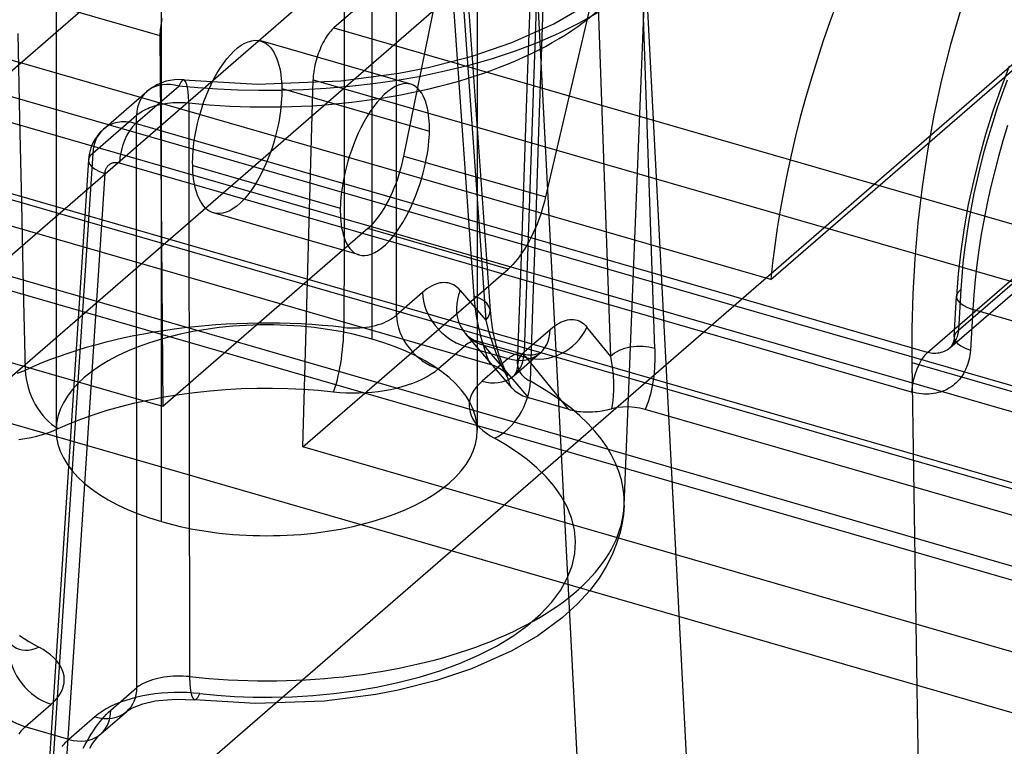
# Model space of a CAD drawing. Units: millimetres. Extents: x -138 to 21, y -46 to 101.
# Drawn here: x -54 to -38, y 2 to 13 of the extents above; entities that cross this region are included whole.
import ezdxf

# ---------------------------------------------------------------- set-up
doc = ezdxf.new("R2010")
doc.units = ezdxf.units.MM
doc.layers.add('MAIN-1', color=7, linetype='Continuous')
doc.layers.add('MAIN-2', color=7, linetype='Continuous')

msp = doc.modelspace()

# ---------------------------------------------------------------- linework, layer by layer
at = {"layer": 'MAIN-1'}
for p, q in [((-43.907, 16.16), (-57.972, 3.979)), ((-43.907, 16.16), (-42.388, -13.245)), ((-42.405, 8.761), (-28.405, 4.72))]:
    msp.add_line(p, q, dxfattribs=at)
at = {"layer": 'MAIN-2'}
for p, q in [((-56.502, -3.448), (-17.264, 30.533)), ((-102.096, 25.992), (-42.405, 8.761)), ((-84.753, 22.614), (-51.408, 12.988)), ((-41.833, 9.165), (-85.291, 21.711)), ((-91.962, 21.547), (-18.272, 0.274)), ((-88.234, 21.584), (-14.544, 0.311)), ((-15.592, -0.596), (-88.234, 20.374)), ((-89.06, 19.407), (-16.636, -1.5)), ((-89.06, 19.187), (-16.826, -1.665)), ((-47.195, 18.923), (-46.487, 8.905)), ((-48.084, 8.234), (-48.084, 18.682)), ((-46.942, 18.701), (-46.233, 8.683)), ((-47.009, 18.546), (-46.3, 8.528)), ((-47.701, 8.61), (-47.696, 17.95)), ((-43.649, 8.085), (-43.994, 17.999)), ((-44.342, 7.963), (-44.687, 17.876)), ((-41.833, 9.165), (-31.777, 17.874)), ((-43.341, 17.732), (-48.681, 13.108)), ((-47.584, 11.101), (-46.325, 17.294)), ((-53.037, 17.252), (-53.037, 6.804)), ((-46.433, 17.252), (-46.433, 6.804)), ((-45.375, 17.28), (-45.698, 8.032)), ((-51.366, 7.178), (-84.911, 16.862)), ((-87.934, 16.784), (-18.323, -3.311)), ((-83.645, -16.347), (-45.636, 16.569)), ((-44.118, -12.837), (-45.636, 16.569)), ((-43.928, 16.602), (-45.362, 10.46)), ((-63.342, 4.122), (-49.411, 16.186)), ((-51.386, 5.374), (-51.386, 15.823)), ((-44.132, 5.624), (-43.762, 14.795)), ((-45.421, 12.81), (-45.375, 14.145)), ((-45.639, 12.468), (-45.584, 14.014)), ((-48.518, 13.704), (-48.519, 12.366)), ((-40.795, 13.498), (-40.905, 13.203)), ((-45.232, 13.174), (-44.809, 13.42)), ((-44.547, 13.345), (-44.845, 13.177)), ((-38.857, 13.379), (-39.016, 12.846)), ((-51.397, 13.148), (-51.401, 13.114)), ((-51.392, 13.183), (-51.397, 13.148)), ((-51.386, 13.218), (-51.392, 13.183)), ((-51.379, 13.255), (-51.386, 13.218)), ((-45.894, 12.877), (-45.232, 13.174)), ((-44.845, 13.177), (-45.162, 13.02)), ((-40.905, 13.203), (-41.009, 12.906)), ((-53.603, 11.685), (-53.632, 13.019)), ((-51.407, 13.049), (-51.408, 13.018)), ((-51.408, 13.018), (-51.408, 12.988)), ((-51.408, 12.988), (-51.366, 7.178)), ((-51.404, 13.081), (-51.407, 13.049)), ((-51.401, 13.114), (-51.404, 13.081)), ((-48.785, 12.989), (-48.802, 12.963)), ((-48.767, 13.014), (-48.785, 12.989)), ((-48.75, 13.036), (-48.767, 13.014)), ((-48.732, 13.057), (-48.75, 13.036)), ((-48.715, 13.076), (-48.732, 13.057)), ((-48.698, 13.093), (-48.715, 13.076)), ((-48.681, 13.108), (-48.698, 13.093)), ((-48.681, 13.108), (-15.355, 3.487)), ((-45.162, 13.02), (-45.495, 12.876)), ((-50.191, 12.795), (-50.135, 12.836)), ((-50.135, 12.836), (-50.078, 12.869)), ((-50.078, 12.869), (-50.024, 12.892)), ((-50.024, 12.892), (-49.97, 12.908)), ((-49.97, 12.908), (-49.919, 12.914)), ((-49.919, 12.914), (-49.871, 12.913)), ((-49.871, 12.913), (-49.825, 12.903)), ((-47.477, 12.225), (-49.827, 12.904)), ((-49.825, 12.903), (-49.783, 12.887)), ((-49.783, 12.887), (-49.743, 12.863)), ((-49.743, 12.863), (-49.707, 12.834)), ((-49.707, 12.834), (-49.674, 12.8)), ((-48.869, 12.843), (-48.885, 12.81)), ((-48.853, 12.875), (-48.869, 12.843)), ((-48.836, 12.906), (-48.853, 12.875)), ((-48.819, 12.936), (-48.836, 12.906)), ((-48.802, 12.963), (-48.819, 12.936)), ((-46.512, 12.668), (-45.894, 12.877)), ((-45.495, 12.876), (-45.842, 12.744)), ((-41.009, 12.906), (-41.107, 12.607)), ((-39.016, 12.846), (-39.155, 12.297)), ((-50.36, 12.623), (-50.305, 12.688)), ((-50.305, 12.688), (-50.248, 12.745)), ((-50.248, 12.745), (-50.191, 12.795)), ((-49.674, 12.8), (-49.645, 12.761)), ((-49.645, 12.761), (-49.618, 12.719)), ((-49.618, 12.719), (-49.595, 12.673)), ((-49.595, 12.673), (-49.575, 12.625)), ((-48.939, 12.669), (-48.951, 12.632)), ((-48.927, 12.705), (-48.939, 12.669)), ((-48.914, 12.741), (-48.927, 12.705)), ((-48.899, 12.776), (-48.914, 12.741)), ((-48.885, 12.81), (-48.899, 12.776)), ((-47.204, 12.49), (-46.512, 12.668)), ((-45.842, 12.744), (-46.201, 12.626)), ((-45.467, 11.485), (-45.421, 12.81)), ((-50.466, 12.476), (-50.414, 12.552)), ((-50.414, 12.552), (-50.36, 12.623)), ((-49.575, 12.625), (-49.558, 12.575)), ((-49.558, 12.575), (-49.543, 12.524)), ((-49.543, 12.524), (-49.531, 12.472)), ((-48.979, 12.524), (-48.986, 12.488)), ((-48.971, 12.56), (-48.979, 12.524)), ((-48.961, 12.596), (-48.971, 12.56)), ((-48.951, 12.632), (-48.961, 12.596)), ((-46.567, 12.52), (-46.94, 12.428)), ((-46.201, 12.626), (-46.567, 12.52)), ((-41.107, 12.607), (-41.2, 12.307)), ((-38.092, 12.511), (-38.226, 12.16)), ((-50.563, 12.311), (-50.516, 12.395)), ((-50.516, 12.395), (-50.466, 12.476)), ((-49.531, 12.472), (-49.521, 12.419)), ((-49.521, 12.419), (-49.513, 12.367)), ((-49.513, 12.367), (-49.507, 12.315)), ((-49.005, 12.355), (-49.007, 12.325)), ((-49.002, 12.387), (-49.005, 12.355)), ((-48.998, 12.42), (-49.002, 12.387)), ((-48.992, 12.454), (-48.998, 12.42)), ((-48.986, 12.488), (-48.992, 12.454)), ((-48.575, 12.28), (-47.663, 12.401)), ((-48.519, 12.366), (-48.521, 11.039)), ((-47.663, 12.401), (-47.204, 12.49)), ((-46.94, 12.428), (-47.316, 12.349)), ((-45.693, 10.924), (-45.639, 12.468)), ((-46.229, 7.833), (-61.398, 12.212)), ((-51.791, 11.61), (-51.114, 12.196)), ((-51.491, 12.198), (-51.554, 12.158)), ((-51.458, 12.216), (-51.491, 12.198)), ((-51.37, 12.254), (-51.458, 12.216)), ((-51.31, 12.273), (-51.37, 12.254)), ((-51.247, 12.286), (-51.31, 12.273)), ((-51.178, 12.295), (-51.247, 12.286)), ((-51.127, 12.298), (-51.178, 12.295)), ((-51.035, 12.294), (-51.127, 12.298)), ((-50.817, 12.168), (-51.114, 12.196)), ((-51.035, 12.294), (-49.878, 12.228)), ((-50.647, 12.135), (-50.606, 12.223)), ((-50.606, 12.223), (-50.563, 12.311)), ((-49.878, 12.228), (-48.575, 12.28)), ((-49.507, 12.315), (-49.503, 12.263)), ((-49.503, 12.263), (-49.5, 12.212)), ((-49.5, 12.212), (-49.498, 12.161)), ((-49.166, 6.543), (-49.008, 12.295)), ((-49.007, 12.325), (-49.008, 12.295)), ((-49.008, 12.295), (-15.663, 2.669)), ((-48.067, 12.23), (-48.438, 12.188)), ((-47.692, 12.283), (-48.067, 12.23)), ((-47.668, 12.212), (-47.722, 12.188)), ((-47.316, 12.349), (-47.692, 12.283)), ((-47.616, 12.228), (-47.668, 12.212)), ((-47.566, 12.235), (-47.616, 12.228)), ((-47.519, 12.234), (-47.566, 12.235)), ((-47.475, 12.225), (-47.519, 12.234)), ((-47.434, 12.209), (-47.475, 12.225)), ((-47.397, 12.186), (-47.434, 12.209)), ((-41.2, 12.307), (-41.287, 12.008)), ((-39.155, 12.297), (-39.275, 11.742)), ((-38.125, 12.287), (-38.204, 12.074)), ((-52.294, 11.522), (-51.613, 12.112)), ((-51.608, 12.116), (-51.613, 12.112)), ((-51.554, 12.158), (-51.608, 12.116)), ((-50.508, 12.147), (-50.817, 12.168)), ((-50.718, 11.955), (-50.684, 12.045)), ((-50.684, 12.045), (-50.647, 12.135)), ((-50.187, 12.132), (-50.508, 12.147)), ((-49.856, 12.125), (-50.187, 12.132)), ((-49.514, 12.126), (-49.856, 12.125)), ((-49.163, 12.137), (-49.514, 12.126)), ((-49.499, 12.056), (-49.502, 11.999)), ((-49.498, 12.11), (-49.499, 12.056)), ((-49.498, 12.161), (-47.184, 11.493)), ((-49.498, 12.161), (-49.498, 12.11)), ((-48.804, 12.157), (-49.163, 12.137)), ((-48.438, 12.188), (-48.804, 12.157)), ((-47.891, 12.065), (-47.948, 12.007)), ((-47.834, 12.114), (-47.891, 12.065)), ((-47.778, 12.155), (-47.834, 12.114)), ((-47.722, 12.188), (-47.778, 12.155)), ((-47.363, 12.157), (-47.397, 12.186)), ((-47.332, 12.124), (-47.363, 12.157)), ((-47.305, 12.086), (-47.332, 12.124)), ((-47.281, 12.044), (-47.305, 12.086)), ((-47.26, 11.999), (-47.281, 12.044)), ((-38.226, 12.16), (-38.35, 11.802)), ((-38.204, 12.074), (-38.281, 11.855)), ((-51.496, 11.886), (-51.45, 11.899)), ((-51.45, 11.899), (-51.413, 11.908)), ((-51.413, 11.908), (-51.386, 11.914)), ((-51.386, 11.914), (-51.356, 11.919)), ((-51.356, 11.919), (-51.323, 11.925)), ((-51.323, 11.925), (-51.288, 11.93)), ((-51.288, 11.93), (-51.249, 11.934)), ((-51.249, 11.934), (-51.207, 11.937)), ((-51.207, 11.937), (-51.162, 11.94)), ((-51.162, 11.94), (-51.115, 11.94)), ((-51.115, 11.94), (-51.065, 11.94)), ((-51.065, 11.94), (-51.013, 11.937)), ((-51.013, 11.937), (-50.958, 11.932)), ((-50.958, 11.932), (-50.956, 10.618)), ((-50.748, 11.866), (-50.718, 11.955)), ((-49.506, 11.938), (-49.511, 11.874)), ((-49.502, 11.999), (-49.506, 11.938)), ((-48.004, 11.943), (-48.059, 11.872)), ((-47.948, 12.007), (-48.004, 11.943)), ((-47.242, 11.951), (-47.26, 11.999)), ((-47.227, 11.902), (-47.242, 11.951)), ((-47.215, 11.852), (-47.227, 11.902)), ((-41.287, 12.008), (-41.369, 11.709)), ((-51.774, 11.738), (-52.462, 11.142)), ((-51.774, 11.738), (-51.754, 11.755)), ((-51.77, 2.775), (-51.774, 11.738)), ((-51.754, 11.755), (-51.733, 11.771)), ((-51.733, 11.771), (-51.707, 11.79)), ((-51.707, 11.79), (-51.686, 11.803)), ((-51.686, 11.803), (-51.657, 11.82)), ((-51.657, 11.82), (-51.623, 11.837)), ((-51.623, 11.837), (-51.599, 11.848)), ((-51.599, 11.848), (-51.571, 11.86)), ((-51.571, 11.86), (-51.536, 11.872)), ((-51.536, 11.872), (-51.496, 11.886)), ((-50.799, 11.693), (-50.775, 11.779)), ((-50.775, 11.779), (-50.748, 11.866)), ((-49.529, 11.735), (-49.542, 11.661)), ((-49.519, 11.806), (-49.529, 11.735)), ((-49.511, 11.874), (-49.519, 11.806)), ((-48.112, 11.796), (-48.163, 11.716)), ((-48.059, 11.872), (-48.112, 11.796)), ((-47.205, 11.8), (-47.215, 11.852)), ((-47.197, 11.748), (-47.205, 11.8)), ((-47.191, 11.696), (-47.197, 11.748)), ((-39.275, 11.742), (-39.375, 11.184)), ((-38.35, 11.802), (-38.464, 11.44)), ((-38.281, 11.855), (-38.353, 11.634)), ((-53.575, 10.362), (-53.603, 11.685)), ((-52.205, 11.583), (-52.235, 11.565)), ((-52.173, 11.597), (-52.205, 11.583)), ((-52.141, 11.609), (-52.173, 11.597)), ((-52.108, 11.619), (-52.141, 11.609)), ((-52.075, 11.627), (-52.108, 11.619)), ((-52.043, 11.632), (-52.075, 11.627)), ((-52.01, 11.635), (-52.043, 11.632)), ((-51.977, 11.636), (-52.01, 11.635)), ((-51.945, 11.636), (-51.977, 11.636)), ((-51.913, 11.633), (-51.945, 11.636)), ((-51.881, 11.63), (-51.913, 11.633)), ((-51.85, 11.624), (-51.881, 11.63)), ((-51.82, 11.618), (-51.85, 11.624)), ((-51.791, 11.61), (-51.82, 11.618)), ((-39.373, 8.025), (-51.791, 11.61)), ((-50.837, 11.53), (-50.82, 11.61)), ((-50.82, 11.61), (-50.799, 11.693)), ((-49.557, 11.583), (-49.574, 11.503)), ((-49.542, 11.661), (-49.557, 11.583)), ((-48.211, 11.632), (-48.257, 11.545)), ((-48.163, 11.716), (-48.211, 11.632)), ((-47.187, 11.645), (-47.191, 11.696)), ((-47.184, 11.593), (-47.187, 11.645)), ((-47.183, 11.543), (-47.184, 11.593)), ((-41.369, 11.709), (-41.444, 11.412)), ((-38.353, 11.634), (-38.421, 11.412)), ((-38.12, 11.579), (-38.194, 11.337)), ((-52.378, 11.425), (-52.401, 11.386)), ((-52.382, 11.429), (-52.394, 11.413)), ((-52.34, 11.478), (-52.382, 11.429)), ((-52.353, 11.461), (-52.378, 11.425)), ((-52.325, 11.493), (-52.353, 11.461)), ((-52.293, 11.523), (-52.34, 11.478)), ((-52.295, 11.521), (-52.325, 11.493)), ((-52.294, 11.522), (-52.295, 11.522)), ((-52.295, 11.522), (-52.295, 11.521)), ((-52.295, 11.521), (-52.295, 11.521)), ((-52.265, 11.545), (-52.294, 11.522)), ((-52.294, 11.522), (-52.294, 11.522)), ((-52.294, 11.522), (-52.294, 11.522)), ((-52.294, 11.522), (-52.294, 11.522)), ((-52.235, 11.565), (-52.265, 11.545)), ((-50.865, 11.378), (-50.852, 11.452)), ((-50.852, 11.452), (-50.837, 11.53)), ((-49.574, 11.503), (-49.595, 11.419)), ((-48.299, 11.457), (-48.338, 11.368)), ((-48.257, 11.545), (-48.299, 11.457)), ((-47.188, 11.389), (-47.185, 11.443)), ((-47.185, 11.443), (-47.184, 11.493)), ((-47.184, 11.493), (-47.183, 11.543)), ((-45.512, 10.171), (-45.467, 11.485)), ((-38.464, 11.44), (-38.566, 11.074)), ((-52.459, 11.306), (-52.476, 11.269)), ((-52.429, 11.361), (-52.459, 11.306)), ((-52.437, 11.298), (-52.449, 11.249)), ((-52.42, 11.343), (-52.437, 11.298)), ((-52.394, 11.413), (-52.429, 11.361)), ((-52.401, 11.386), (-52.42, 11.343)), ((-50.882, 11.239), (-50.875, 11.307)), ((-50.875, 11.307), (-50.865, 11.378)), ((-49.619, 11.334), (-49.646, 11.246)), ((-49.595, 11.419), (-49.619, 11.334)), ((-48.374, 11.279), (-48.406, 11.19)), ((-48.338, 11.368), (-48.374, 11.279)), ((-47.206, 11.208), (-47.198, 11.272)), ((-47.198, 11.272), (-47.192, 11.332)), ((-47.192, 11.332), (-47.188, 11.389)), ((-41.444, 11.412), (-41.514, 11.117)), ((-38.421, 11.412), (-38.484, 11.189)), ((-38.194, 11.337), (-38.263, 11.094)), ((-52.462, 11.142), (-53.17, 0.317)), ((-52.514, 11.146), (-52.523, 11.094)), ((-52.503, 11.189), (-52.514, 11.146)), ((-52.49, 11.231), (-52.503, 11.189)), ((-52.476, 11.269), (-52.49, 11.231)), ((-52.458, 11.197), (-52.462, 11.142)), ((-52.449, 11.249), (-52.458, 11.197)), ((-50.892, 11.114), (-50.888, 11.175)), ((-50.888, 11.175), (-50.882, 11.239)), ((-49.676, 11.158), (-49.71, 11.068)), ((-49.646, 11.246), (-49.676, 11.158)), ((-48.406, 11.19), (-48.436, 11.104)), ((-47.228, 11.071), (-47.216, 11.141)), ((-47.216, 11.141), (-47.206, 11.208)), ((-41.514, 11.117), (-41.577, 10.825)), ((-39.375, 11.184), (-39.458, 10.621)), ((-38.484, 11.189), (-38.544, 10.964)), ((-52.529, 11.041), (-53.237, 0.216)), ((-52.523, 11.094), (-52.529, 11.041)), ((-52.205, 10.965), (-52.212, 10.96)), ((-52.198, 10.97), (-52.205, 10.965)), ((-52.19, 10.975), (-52.198, 10.97)), ((-52.182, 10.979), (-52.19, 10.975)), ((-52.174, 10.983), (-52.182, 10.979)), ((-52.166, 10.986), (-52.174, 10.983)), ((-52.157, 10.989), (-52.166, 10.986)), ((-52.148, 10.992), (-52.157, 10.989)), ((-52.139, 10.994), (-52.148, 10.992)), ((-52.13, 10.995), (-52.139, 10.994)), ((-52.121, 10.997), (-52.13, 10.995)), ((-52.112, 10.997), (-52.121, 10.997)), ((-52.102, 10.998), (-52.112, 10.997)), ((-52.093, 10.997), (-52.102, 10.998)), ((-52.083, 10.997), (-52.093, 10.997)), ((-52.073, 10.995), (-52.083, 10.997)), ((-52.064, 10.994), (-52.073, 10.995)), ((-52.054, 10.992), (-52.064, 10.994)), ((-52.044, 10.989), (-52.054, 10.992)), ((-39.626, 7.404), (-52.044, 10.989)), ((-50.896, 11.003), (-50.895, 11.057)), ((-50.895, 10.952), (-50.896, 11.003)), ((-50.895, 11.057), (-50.892, 11.114)), ((-49.747, 10.978), (-49.788, 10.889)), ((-49.71, 11.068), (-49.747, 10.978)), ((-48.521, 11.039), (-48.523, 9.723)), ((-48.462, 11.019), (-48.484, 10.936)), ((-48.436, 11.104), (-48.462, 11.019)), ((-47.616, 10.96), (-47.599, 11.031)), ((-47.599, 11.031), (-47.584, 11.101)), ((-47.584, 11.101), (-45.362, 10.46)), ((-47.26, 10.92), (-47.243, 10.997)), ((-47.243, 10.997), (-47.228, 11.071)), ((-38.566, 11.074), (-38.656, 10.707)), ((-38.544, 10.964), (-38.598, 10.739)), ((-38.263, 11.094), (-38.327, 10.85)), ((-52.275, 10.827), (-52.983, 0.002)), ((-52.274, 10.837), (-52.275, 10.827)), ((-52.273, 10.847), (-52.274, 10.837)), ((-52.271, 10.857), (-52.273, 10.847)), ((-52.269, 10.866), (-52.271, 10.857)), ((-52.266, 10.876), (-52.269, 10.866)), ((-52.263, 10.885), (-52.266, 10.876)), ((-52.26, 10.894), (-52.263, 10.885)), ((-52.256, 10.902), (-52.26, 10.894)), ((-52.252, 10.91), (-52.256, 10.902)), ((-52.247, 10.918), (-52.252, 10.91)), ((-52.242, 10.926), (-52.247, 10.918)), ((-52.237, 10.934), (-52.242, 10.926)), ((-52.231, 10.941), (-52.237, 10.934)), ((-52.225, 10.947), (-52.231, 10.941)), ((-52.219, 10.954), (-52.225, 10.947)), ((-52.212, 10.96), (-52.219, 10.954)), ((-50.894, 10.901), (-50.895, 10.952)), ((-50.895, 10.952), (-48.581, 10.283)), ((-50.891, 10.85), (-50.894, 10.901)), ((-50.887, 10.798), (-50.891, 10.85)), ((-49.788, 10.889), (-49.831, 10.802)), ((-48.504, 10.856), (-48.522, 10.779)), ((-48.484, 10.936), (-48.504, 10.856)), ((-47.681, 10.744), (-47.657, 10.816)), ((-47.657, 10.816), (-47.636, 10.888)), ((-47.636, 10.888), (-47.616, 10.96)), ((-47.302, 10.758), (-47.28, 10.84)), ((-47.28, 10.84), (-47.26, 10.92)), ((-45.747, 9.382), (-45.693, 10.924)), ((-41.577, 10.825), (-41.634, 10.536)), ((-38.327, 10.85), (-38.386, 10.605)), ((-50.881, 10.746), (-50.887, 10.798)), ((-50.873, 10.693), (-50.881, 10.746)), ((-50.863, 10.641), (-50.873, 10.693)), ((-49.878, 10.718), (-49.928, 10.637)), ((-49.831, 10.802), (-49.878, 10.718)), ((-48.536, 10.706), (-48.548, 10.635)), ((-48.522, 10.779), (-48.536, 10.706)), ((-47.734, 10.602), (-47.707, 10.672)), ((-47.707, 10.672), (-47.681, 10.744)), ((-47.358, 10.586), (-47.328, 10.673)), ((-47.328, 10.673), (-47.302, 10.758)), ((-38.656, 10.707), (-38.735, 10.341)), ((-38.598, 10.739), (-38.647, 10.515)), ((-50.956, 10.618), (-50.955, 9.314)), ((-50.851, 10.589), (-50.863, 10.641)), ((-50.836, 10.538), (-50.851, 10.589)), ((-50.819, 10.488), (-50.836, 10.538)), ((-49.98, 10.561), (-50.034, 10.49)), ((-49.928, 10.637), (-49.98, 10.561)), ((-48.566, 10.505), (-48.572, 10.445)), ((-48.558, 10.568), (-48.566, 10.505)), ((-48.548, 10.635), (-48.558, 10.568)), ((-47.794, 10.466), (-47.763, 10.533)), ((-47.763, 10.533), (-47.734, 10.602)), ((-47.426, 10.409), (-47.39, 10.498)), ((-47.39, 10.498), (-47.358, 10.586)), ((-41.634, 10.536), (-41.686, 10.251)), ((-39.458, 10.621), (-39.524, 10.055)), ((-38.647, 10.515), (-38.692, 10.291)), ((-38.386, 10.605), (-38.44, 10.361)), ((-53.547, 9.05), (-53.575, 10.362)), ((-50.799, 10.44), (-50.819, 10.488)), ((-50.775, 10.394), (-50.799, 10.44)), ((-50.749, 10.352), (-50.775, 10.394)), ((-50.72, 10.313), (-50.749, 10.352)), ((-50.146, 10.368), (-50.203, 10.318)), ((-50.089, 10.425), (-50.146, 10.368)), ((-50.034, 10.49), (-50.089, 10.425)), ((-48.576, 10.388), (-48.579, 10.334)), ((-48.572, 10.445), (-48.576, 10.388)), ((-47.86, 10.339), (-47.826, 10.401)), ((-47.826, 10.401), (-47.794, 10.466)), ((-47.465, 10.32), (-47.426, 10.409)), ((-45.379, 10.39), (-45.398, 10.319)), ((-45.362, 10.46), (-45.379, 10.39)), ((-38.44, 10.361), (-38.488, 10.117)), ((-50.687, 10.279), (-50.72, 10.313)), ((-50.651, 10.25), (-50.687, 10.279)), ((-50.611, 10.226), (-50.651, 10.25)), ((-50.569, 10.21), (-50.611, 10.226)), ((-50.523, 10.2), (-50.569, 10.21)), ((-48.287, 9.551), (-50.567, 10.209)), ((-50.474, 10.199), (-50.523, 10.2)), ((-50.423, 10.205), (-50.474, 10.199)), ((-50.37, 10.22), (-50.423, 10.205)), ((-50.315, 10.244), (-50.37, 10.22)), ((-50.259, 10.277), (-50.315, 10.244)), ((-50.203, 10.318), (-50.259, 10.277)), ((-48.579, 10.334), (-48.581, 10.283)), ((-48.581, 10.283), (-48.581, 10.234)), ((-48.581, 10.234), (-48.58, 10.183)), ((-47.966, 10.171), (-47.93, 10.223)), ((-47.93, 10.223), (-47.894, 10.279)), ((-47.894, 10.279), (-47.86, 10.339)), ((-47.553, 10.145), (-47.508, 10.231)), ((-47.508, 10.231), (-47.465, 10.32)), ((-45.42, 10.248), (-45.443, 10.176)), ((-45.398, 10.319), (-45.42, 10.248)), ((-41.686, 10.251), (-41.731, 9.972)), ((-38.735, 10.341), (-38.801, 9.974)), ((-38.692, 10.291), (-38.732, 10.067)), ((-48.58, 10.183), (-48.577, 10.132)), ((-48.577, 10.132), (-48.573, 10.08)), ((-48.573, 10.08), (-48.567, 10.028)), ((-48.112, 9.998), (-48.075, 10.035)), ((-48.075, 10.035), (-48.039, 10.076)), ((-48.039, 10.076), (-48.002, 10.121)), ((-48.002, 10.121), (-47.966, 10.171)), ((-47.652, 9.98), (-47.601, 10.061)), ((-47.601, 10.061), (-47.553, 10.145)), ((-45.557, 8.867), (-45.512, 10.171)), ((-45.496, 10.034), (-45.525, 9.964)), ((-45.468, 10.105), (-45.496, 10.034)), ((-45.443, 10.176), (-45.468, 10.105)), ((-39.524, 10.055), (-39.573, 9.493)), ((-38.732, 10.067), (-38.766, 9.85)), ((-38.488, 10.117), (-38.532, 9.875)), ((-48.148, 9.965), (-51.366, 7.178)), ((-48.567, 10.028), (-48.56, 9.976)), ((-48.56, 9.976), (-48.549, 9.925)), ((-48.549, 9.925), (-48.537, 9.874)), ((-48.148, 9.965), (-48.112, 9.998)), ((-45.948, 9.33), (-48.148, 9.965)), ((-47.76, 9.833), (-47.705, 9.904)), ((-47.705, 9.904), (-47.652, 9.98)), ((-45.555, 9.896), (-45.588, 9.829)), ((-45.525, 9.964), (-45.555, 9.896)), ((-41.731, 9.972), (-41.771, 9.697)), ((-38.801, 9.974), (-38.854, 9.612)), ((-48.537, 9.874), (-48.522, 9.825)), ((-48.522, 9.825), (-48.504, 9.778)), ((-48.504, 9.778), (-48.483, 9.733)), ((-48.483, 9.733), (-48.459, 9.691)), ((-47.873, 9.712), (-47.816, 9.769)), ((-47.816, 9.769), (-47.76, 9.833)), ((-45.621, 9.765), (-45.656, 9.703)), ((-45.588, 9.829), (-45.621, 9.765)), ((-38.766, 9.85), (-38.795, 9.635)), ((-38.532, 9.875), (-38.57, 9.634)), ((-48.523, 9.723), (-48.525, 8.417)), ((-48.459, 9.691), (-48.432, 9.653)), ((-48.432, 9.653), (-48.401, 9.619)), ((-48.401, 9.619), (-48.367, 9.59)), ((-48.367, 9.59), (-48.33, 9.568)), ((-48.096, 9.564), (-48.042, 9.588)), ((-48.042, 9.588), (-47.986, 9.621)), ((-47.986, 9.621), (-47.93, 9.662)), ((-47.93, 9.662), (-47.873, 9.712)), ((-45.728, 9.588), (-45.764, 9.535)), ((-45.691, 9.644), (-45.728, 9.588)), ((-45.656, 9.703), (-45.691, 9.644)), ((-41.771, 9.697), (-41.805, 9.428)), ((-39.373, 8.025), (-37.57, 9.587)), ((-38.854, 9.612), (-38.894, 9.256)), ((-38.795, 9.635), (-38.82, 9.424)), ((-38.57, 9.634), (-38.602, 9.395)), ((-48.33, 9.568), (-48.289, 9.552)), ((-48.289, 9.552), (-48.245, 9.543)), ((-48.245, 9.543), (-48.198, 9.541)), ((-48.198, 9.541), (-48.148, 9.548)), ((-48.148, 9.548), (-48.096, 9.564)), ((-45.838, 9.441), (-45.875, 9.4)), ((-45.801, 9.486), (-45.838, 9.441)), ((-45.764, 9.535), (-45.801, 9.486)), ((-41.805, 9.428), (-41.833, 9.165)), ((-39.573, 9.493), (-39.605, 8.94)), ((-38.82, 9.424), (-38.839, 9.215)), ((-50.955, 9.314), (-50.953, 8.02)), ((-49.166, 6.543), (-45.948, 9.33)), ((-45.912, 9.363), (-45.948, 9.33)), ((-45.875, 9.4), (-45.912, 9.363)), ((-45.801, 7.84), (-45.747, 9.382)), ((-38.889, 8.372), (-37.765, 9.346)), ((-38.602, 9.395), (-38.629, 9.159)), ((-47.018, 9.112), (-47.051, 9.104)), ((-46.985, 9.117), (-47.018, 9.112)), ((-46.953, 9.119), (-46.985, 9.117)), ((-46.921, 9.117), (-46.953, 9.119)), ((-46.89, 9.113), (-46.921, 9.117)), ((-46.86, 9.105), (-46.89, 9.113)), ((-39.025, 8.094), (-37.738, 9.209)), ((-38.894, 9.256), (-38.92, 8.907)), ((-38.839, 9.215), (-38.853, 9.009)), ((-38.629, 9.159), (-38.65, 8.926)), ((-53.519, 7.748), (-53.547, 9.05)), ((-47.293, 8.963), (-47.701, 8.61)), ((-47.257, 8.993), (-47.293, 8.963)), ((-47.222, 9.019), (-47.257, 8.993)), ((-47.188, 9.042), (-47.222, 9.019)), ((-47.153, 9.062), (-47.188, 9.042)), ((-47.119, 9.079), (-47.153, 9.062)), ((-47.085, 9.093), (-47.119, 9.079)), ((-47.051, 9.104), (-47.085, 9.093)), ((-46.831, 9.095), (-46.86, 9.105)), ((-46.803, 9.081), (-46.831, 9.095)), ((-46.776, 9.064), (-46.803, 9.081)), ((-46.75, 9.044), (-46.776, 9.064)), ((-46.725, 9.021), (-46.75, 9.044)), ((-46.701, 8.995), (-46.725, 9.021)), ((-46.701, 8.995), (-46.3, 8.528)), ((-38.853, 9.009), (-38.889, 8.372)), ((-46.487, 8.905), (-46.472, 8.749)), ((-45.601, 7.573), (-45.557, 8.867)), ((-39.605, 8.94), (-39.621, 8.398)), ((-38.956, 8.27), (-38.92, 8.907)), ((-38.65, 8.926), (-38.666, 8.697)), ((-46.472, 8.749), (-46.45, 8.592)), ((-46.233, 8.683), (-46.218, 8.531)), ((-38.666, 8.697), (-38.702, 8.061)), ((-35.376, 7.747), (-38.666, 8.697)), ((-47.901, 8.49), (-47.861, 8.507)), ((-47.861, 8.507), (-47.824, 8.525)), ((-47.824, 8.525), (-47.79, 8.545)), ((-47.79, 8.545), (-47.757, 8.566)), ((-47.757, 8.566), (-47.728, 8.587)), ((-47.728, 8.587), (-47.701, 8.61)), ((-46.45, 8.592), (-46.419, 8.435)), ((-46.3, 8.528), (-46.257, 8.36)), ((-46.218, 8.531), (-46.194, 8.377)), ((-45.152, 8.484), (-45.118, 8.502)), ((-45.118, 8.502), (-45.084, 8.516)), ((-45.084, 8.516), (-45.051, 8.527)), ((-45.051, 8.527), (-45.019, 8.535)), ((-45.019, 8.535), (-44.987, 8.54)), ((-44.987, 8.54), (-44.955, 8.542)), ((-44.955, 8.542), (-44.924, 8.541)), ((-44.924, 8.541), (-44.894, 8.537)), ((-44.894, 8.537), (-44.866, 8.53)), ((-44.866, 8.53), (-44.838, 8.519)), ((-44.838, 8.519), (-44.811, 8.506)), ((-44.811, 8.506), (-44.786, 8.49)), ((-48.525, 8.417), (-48.475, 8.412)), ((-48.475, 8.412), (-48.425, 8.409)), ((-48.425, 8.409), (-48.374, 8.408)), ((-48.374, 8.408), (-48.323, 8.408)), ((-48.323, 8.408), (-48.273, 8.41)), ((-48.273, 8.41), (-48.223, 8.414)), ((-48.223, 8.414), (-48.173, 8.42)), ((-48.173, 8.42), (-48.125, 8.427)), ((-48.125, 8.427), (-48.077, 8.437)), ((-48.077, 8.437), (-48.031, 8.448)), ((-48.031, 8.448), (-47.986, 8.46)), ((-47.986, 8.46), (-47.942, 8.474)), ((-47.942, 8.474), (-47.901, 8.49)), ((-46.419, 8.435), (-46.382, 8.28)), ((-46.257, 8.36), (-46.213, 8.217)), ((-46.194, 8.377), (-46.184, 8.323)), ((-45.698, 8.032), (-45.291, 8.385)), ((-45.291, 8.385), (-45.255, 8.415)), ((-45.255, 8.415), (-45.22, 8.441)), ((-45.22, 8.441), (-45.186, 8.464)), ((-45.186, 8.464), (-45.152, 8.484)), ((-44.786, 8.49), (-44.761, 8.47)), ((-44.761, 8.47), (-44.738, 8.448)), ((-44.738, 8.448), (-44.715, 8.422)), ((-44.342, 7.963), (-44.715, 8.422)), ((-39.621, 8.398), (-39.621, 7.866)), ((-38.889, 8.372), (-38.894, 8.335)), ((-45.884, 7.462), (-46.62, 8.32)), ((-46.62, 8.32), (-46.591, 8.29)), ((-46.591, 8.29), (-46.567, 8.271)), ((-46.567, 8.271), (-46.54, 8.251)), ((-46.546, 8.182), (-46.563, 8.174)), ((-46.529, 8.189), (-46.546, 8.182)), ((-46.54, 8.251), (-46.511, 8.234)), ((-46.512, 8.195), (-46.529, 8.189)), ((-46.495, 8.199), (-46.512, 8.195)), ((-46.511, 8.234), (-46.481, 8.219)), ((-46.478, 8.201), (-46.495, 8.199)), ((-46.481, 8.219), (-46.45, 8.206)), ((-46.462, 8.202), (-46.478, 8.201)), ((-46.446, 8.201), (-46.462, 8.202)), ((-46.45, 8.206), (-46.418, 8.196)), ((-46.43, 8.199), (-46.446, 8.201)), ((-46.415, 8.195), (-46.43, 8.199)), ((-45.743, 8.001), (-46.418, 8.196)), ((-46.4, 8.189), (-46.415, 8.195)), ((-46.386, 8.182), (-46.4, 8.189)), ((-46.372, 8.174), (-46.386, 8.182)), ((-46.382, 8.28), (-46.338, 8.127)), ((-46.213, 8.217), (-46.173, 8.1)), ((-46.184, 8.323), (-46.163, 8.232)), ((-46.163, 8.232), (-46.141, 8.142)), ((-38.969, 8.194), (-38.974, 8.178)), ((-38.964, 8.212), (-38.969, 8.194)), ((-38.959, 8.24), (-38.964, 8.212)), ((-38.949, 8.186), (-38.964, 8.163)), ((-38.956, 8.27), (-38.959, 8.24)), ((-38.935, 8.21), (-38.949, 8.186)), ((-38.923, 8.238), (-38.935, 8.21)), ((-38.911, 8.268), (-38.923, 8.238)), ((-38.902, 8.3), (-38.911, 8.268)), ((-38.894, 8.335), (-38.902, 8.3)), ((-47.041, 7.771), (-46.633, 8.125)), ((-46.616, 8.139), (-46.633, 8.125)), ((-46.633, 8.125), (-45.95, 7.928)), ((-46.598, 8.152), (-46.616, 8.139)), ((-46.581, 8.164), (-46.598, 8.152)), ((-46.563, 8.174), (-46.581, 8.164)), ((-46.358, 8.164), (-46.372, 8.174)), ((-46.345, 8.152), (-46.358, 8.164)), ((-46.333, 8.139), (-46.345, 8.152)), ((-46.338, 8.127), (-46.287, 7.978)), ((-45.623, 7.311), (-46.333, 8.139)), ((-46.333, 8.139), (-45.667, 7.947)), ((-46.173, 8.1), (-46.126, 7.98)), ((-46.141, 8.142), (-46.116, 8.054)), ((-46.116, 8.054), (-46.088, 7.968)), ((-45.698, 8.032), (-45.722, 8.008)), ((-43.649, 8.085), (-43.648, 7.933)), ((-39.14, 8.028), (-39.165, 8.021)), ((-39.115, 8.038), (-39.14, 8.028)), ((-39.091, 8.049), (-39.115, 8.038)), ((-39.068, 8.062), (-39.091, 8.049)), ((-39.047, 8.077), (-39.068, 8.062)), ((-39.033, 8.088), (-39.047, 8.077)), ((-39.031, 8.089), (-39.033, 8.088)), ((-39.03, 8.09), (-39.031, 8.089)), ((-39.029, 8.091), (-39.03, 8.09)), ((-39.028, 8.092), (-39.029, 8.091)), ((-39.026, 8.093), (-39.028, 8.092)), ((-39.017, 8.103), (-39.026, 8.094)), ((-39.025, 8.094), (-39.026, 8.093)), ((-39.01, 8.108), (-39.025, 8.094)), ((-39.007, 8.114), (-39.017, 8.103)), ((-38.994, 8.125), (-39.01, 8.108)), ((-39.003, 8.119), (-39.007, 8.114)), ((-38.994, 8.132), (-39.003, 8.119)), ((-38.986, 8.149), (-38.994, 8.132)), ((-38.979, 8.143), (-38.994, 8.125)), ((-38.979, 8.162), (-38.986, 8.149)), ((-38.974, 8.178), (-38.979, 8.162)), ((-38.964, 8.163), (-38.979, 8.143)), ((-38.702, 8.061), (-38.705, 8.02)), ((-50.953, 8.02), (-50.951, 6.736)), ((-45.95, 7.928), (-46.358, 7.574)), ((-46.287, 7.978), (-46.229, 7.833)), ((-46.126, 7.98), (-46.067, 7.844)), ((-46.088, 7.968), (-46.05, 7.863)), ((-45.95, 7.928), (-45.933, 7.942)), ((-45.933, 7.942), (-45.916, 7.955)), ((-45.916, 7.955), (-45.898, 7.967)), ((-45.898, 7.967), (-45.881, 7.977)), ((-45.881, 7.977), (-45.864, 7.985)), ((-45.864, 7.985), (-45.848, 7.993)), ((-45.859, 7.658), (-45.452, 8.011)), ((-45.848, 7.993), (-45.831, 7.998)), ((-45.831, 7.998), (-45.815, 8.002)), ((-45.815, 8.002), (-45.799, 8.005)), ((-45.799, 8.005), (-45.784, 8.006)), ((-45.795, 7.882), (-45.799, 7.856)), ((-45.787, 7.908), (-45.795, 7.882)), ((-45.775, 7.934), (-45.787, 7.908)), ((-45.784, 8.006), (-45.769, 8.006)), ((-45.761, 7.959), (-45.775, 7.934)), ((-45.769, 8.006), (-45.754, 8.004)), ((-45.743, 7.984), (-45.761, 7.959)), ((-45.754, 8.004), (-45.74, 8)), ((-45.722, 8.008), (-45.743, 7.984)), ((-45.737, 7.999), (-45.743, 8.001)), ((-45.74, 8), (-45.727, 7.995)), ((-45.674, 7.986), (-45.737, 7.999)), ((-45.727, 7.995), (-45.713, 7.988)), ((-45.713, 7.988), (-45.701, 7.98)), ((-45.701, 7.98), (-45.689, 7.971)), ((-45.689, 7.971), (-45.678, 7.959)), ((-45.678, 7.959), (-45.667, 7.947)), ((-45.639, 7.983), (-45.674, 7.986)), ((-45.667, 7.947), (-45.006, 7.133)), ((-45.603, 7.982), (-45.639, 7.983)), ((-45.568, 7.984), (-45.603, 7.982)), ((-45.535, 7.988), (-45.568, 7.984)), ((-45.504, 7.995), (-45.535, 7.988)), ((-45.479, 8.003), (-45.504, 7.995)), ((-45.456, 8.012), (-45.479, 8.003)), ((-45.443, 8.019), (-45.456, 8.012)), ((-45.452, 8.011), (-45.45, 8.013)), ((-45.45, 8.013), (-45.44, 8.021)), ((-45.44, 8.021), (-45.443, 8.019)), ((-44.315, 7.799), (-44.342, 7.963)), ((-43.648, 7.933), (-43.654, 7.785)), ((-39.347, 8.019), (-39.373, 8.025)), ((-39.322, 8.014), (-39.347, 8.019)), ((-39.295, 8.01), (-39.322, 8.014)), ((-39.269, 8.009), (-39.295, 8.01)), ((-39.243, 8.009), (-39.269, 8.009)), ((-39.217, 8.011), (-39.243, 8.009)), ((-39.191, 8.015), (-39.217, 8.011)), ((-39.165, 8.021), (-39.191, 8.015)), ((-38.726, 7.902), (-38.736, 7.865)), ((-38.717, 7.941), (-38.726, 7.902)), ((-38.71, 7.98), (-38.717, 7.941)), ((-38.705, 8.02), (-38.71, 7.98)), ((-53.598, 7.716), (-53.558, 7.731)), ((-53.558, 7.731), (-53.519, 7.748)), ((-47.154, 7.687), (-47.095, 7.728)), ((-47.095, 7.728), (-47.041, 7.771)), ((-46.166, 7.812), (-46.229, 7.833)), ((-46.11, 7.787), (-46.166, 7.812)), ((-46.06, 7.759), (-46.11, 7.787)), ((-46.067, 7.844), (-46.008, 7.721)), ((-46.018, 7.728), (-46.06, 7.759)), ((-46.05, 7.863), (-46.009, 7.762)), ((-45.985, 7.694), (-46.018, 7.728)), ((-46.009, 7.762), (-45.962, 7.658)), ((-46.008, 7.721), (-45.949, 7.611)), ((-45.821, 7.732), (-45.83, 7.708)), ((-45.813, 7.757), (-45.821, 7.732)), ((-45.807, 7.784), (-45.813, 7.757)), ((-45.803, 7.812), (-45.807, 7.784)), ((-45.801, 7.84), (-45.803, 7.812)), ((-45.799, 7.856), (-45.801, 7.83)), ((-45.801, 7.83), (-45.799, 7.803)), ((-45.799, 7.803), (-45.793, 7.777)), ((-45.793, 7.777), (-45.784, 7.752)), ((-45.784, 7.752), (-45.772, 7.727)), ((-45.772, 7.727), (-45.757, 7.702)), ((-44.3, 7.665), (-44.315, 7.799)), ((-43.654, 7.785), (-43.668, 7.642)), ((-39.621, 7.866), (-37.887, 7.365)), ((-39.621, 7.866), (-39.596, 6.163)), ((-38.793, 7.724), (-38.812, 7.691)), ((-38.777, 7.757), (-38.793, 7.724)), ((-38.762, 7.792), (-38.777, 7.757)), ((-38.748, 7.828), (-38.762, 7.792)), ((-38.736, 7.865), (-38.748, 7.828)), ((-53.641, 7.702), (-53.598, 7.716)), ((-47.443, 7.544), (-47.364, 7.576)), ((-47.364, 7.576), (-47.289, 7.611)), ((-47.289, 7.611), (-47.219, 7.648)), ((-47.219, 7.648), (-47.154, 7.687)), ((-46.358, 7.574), (-46.406, 7.529)), ((-45.962, 7.659), (-45.985, 7.694)), ((-45.949, 7.611), (-45.946, 7.588)), ((-45.946, 7.588), (-45.941, 7.566)), ((-45.941, 7.566), (-45.934, 7.545)), ((-45.858, 7.66), (-45.862, 7.656)), ((-45.862, 7.656), (-45.859, 7.658)), ((-45.85, 7.671), (-45.858, 7.66)), ((-45.84, 7.687), (-45.85, 7.671)), ((-45.83, 7.708), (-45.84, 7.687)), ((-45.757, 7.702), (-45.738, 7.678)), ((-45.738, 7.678), (-45.716, 7.655)), ((-45.716, 7.655), (-45.692, 7.633)), ((-45.692, 7.633), (-45.664, 7.612)), ((-45.664, 7.612), (-45.634, 7.592)), ((-45.634, 7.592), (-45.601, 7.573)), ((-44.294, 7.558), (-44.3, 7.665)), ((-43.668, 7.642), (-43.69, 7.503)), ((-38.899, 7.575), (-38.925, 7.549)), ((-38.875, 7.602), (-38.899, 7.575)), ((-38.853, 7.63), (-38.875, 7.602)), ((-38.831, 7.66), (-38.853, 7.63)), ((-38.812, 7.691), (-38.831, 7.66)), ((-50.868, 7.398), (-50.626, 7.424)), ((-50.626, 7.424), (-50.382, 7.444)), ((-50.382, 7.444), (-50.135, 7.457)), ((-50.135, 7.457), (-49.887, 7.464)), ((-49.887, 7.464), (-49.644, 7.465)), ((-49.644, 7.465), (-49.404, 7.46)), ((-49.404, 7.46), (-49.165, 7.449)), ((-49.165, 7.449), (-48.926, 7.431)), ((-48.926, 7.431), (-48.689, 7.408)), ((-48.085, 7.403), (-47.987, 7.414)), ((-47.987, 7.414), (-47.889, 7.428)), ((-47.889, 7.428), (-47.794, 7.445)), ((-47.794, 7.445), (-47.701, 7.465)), ((-47.701, 7.465), (-47.612, 7.489)), ((-47.612, 7.489), (-47.526, 7.515)), ((-47.526, 7.515), (-47.443, 7.544)), ((-46.483, 7.436), (-46.512, 7.388)), ((-46.448, 7.483), (-46.483, 7.436)), ((-46.406, 7.529), (-46.448, 7.483)), ((-45.934, 7.545), (-45.924, 7.523)), ((-45.924, 7.523), (-45.913, 7.502)), ((-45.913, 7.502), (-45.9, 7.482)), ((-45.9, 7.482), (-45.884, 7.462)), ((-45.884, 7.462), (-45.866, 7.443)), ((-45.866, 7.443), (-45.846, 7.424)), ((-45.846, 7.424), (-45.824, 7.406)), ((-44.297, 7.333), (-44.292, 7.45)), ((-44.292, 7.45), (-44.294, 7.558)), ((-43.69, 7.503), (-43.72, 7.371)), ((-39.137, 7.416), (-39.171, 7.404)), ((-39.103, 7.43), (-39.137, 7.416)), ((-39.071, 7.445), (-39.103, 7.43)), ((-39.039, 7.462), (-39.071, 7.445)), ((-39.009, 7.481), (-39.039, 7.462)), ((-38.979, 7.502), (-39.009, 7.481)), ((-38.951, 7.525), (-38.979, 7.502)), ((-38.925, 7.549), (-38.951, 7.525)), ((-51.802, 7.234), (-51.575, 7.284)), ((-51.575, 7.284), (-51.344, 7.328)), ((-51.344, 7.328), (-51.108, 7.366)), ((-51.108, 7.366), (-50.868, 7.398)), ((-48.689, 7.408), (-48.59, 7.399)), ((-48.59, 7.399), (-48.489, 7.393)), ((-48.489, 7.393), (-48.388, 7.39)), ((-48.388, 7.39), (-48.287, 7.391)), ((-48.287, 7.391), (-48.186, 7.395)), ((-48.186, 7.395), (-48.085, 7.403)), ((-46.551, 7.288), (-46.56, 7.238)), ((-46.535, 7.338), (-46.551, 7.288)), ((-46.512, 7.388), (-46.535, 7.338)), ((-45.824, 7.406), (-45.8, 7.389)), ((-45.8, 7.389), (-45.774, 7.374)), ((-45.774, 7.374), (-45.747, 7.359)), ((-45.747, 7.359), (-45.718, 7.345)), ((-45.718, 7.345), (-45.687, 7.333)), ((-45.687, 7.333), (-45.656, 7.321)), ((-45.656, 7.321), (-45.623, 7.311)), ((-45.006, 7.133), (-45.623, 7.311)), ((-44.309, 7.231), (-44.297, 7.333)), ((-43.72, 7.371), (-43.756, 7.248)), ((-39.587, 7.394), (-39.626, 7.404)), ((-39.547, 7.385), (-39.587, 7.394)), ((-39.508, 7.379), (-39.547, 7.385)), ((-39.469, 7.374), (-39.508, 7.379)), ((-39.43, 7.371), (-39.469, 7.374)), ((-39.392, 7.371), (-39.43, 7.371)), ((-39.353, 7.371), (-39.392, 7.371)), ((-39.316, 7.374), (-39.353, 7.371)), ((-39.279, 7.379), (-39.316, 7.374)), ((-39.242, 7.385), (-39.279, 7.379)), ((-39.206, 7.394), (-39.242, 7.385)), ((-39.171, 7.404), (-39.206, 7.394)), ((-52.438, 7.053), (-52.235, 7.118)), ((-52.235, 7.118), (-52.024, 7.178)), ((-52.024, 7.178), (-51.802, 7.234)), ((-46.56, 7.238), (-46.562, 7.187)), ((-46.562, 7.187), (-46.558, 7.137)), ((-46.558, 7.137), (-46.547, 7.086)), ((-45.006, 7.133), (-44.976, 7.125)), ((-44.976, 7.125), (-44.945, 7.118)), ((-44.945, 7.118), (-44.913, 7.112)), ((-44.913, 7.112), (-44.879, 7.106)), ((-44.879, 7.106), (-44.845, 7.101)), ((-44.845, 7.101), (-44.81, 7.098)), ((-44.587, 7.098), (-44.548, 7.101)), ((-44.548, 7.101), (-44.51, 7.106)), ((-44.51, 7.106), (-44.473, 7.111)), ((-44.473, 7.111), (-44.435, 7.118)), ((-44.435, 7.118), (-44.398, 7.125)), ((-44.398, 7.125), (-44.361, 7.133)), ((-44.361, 7.133), (-44.325, 7.142)), ((-44.325, 7.142), (-44.309, 7.231)), ((-44.241, 7.159), (-44.325, 7.142)), ((-44.151, 7.169), (-44.241, 7.159)), ((-44.06, 7.17), (-44.151, 7.169)), ((-43.97, 7.164), (-44.06, 7.17)), ((-43.883, 7.151), (-43.97, 7.164)), ((-43.8, 7.132), (-43.883, 7.151)), ((-43.756, 7.248), (-43.8, 7.132)), ((-26.37, 2.1), (-43.8, 7.132)), ((-52.823, 6.909), (-52.634, 6.984)), ((-52.634, 6.984), (-52.438, 7.053)), ((-46.547, 7.086), (-46.53, 7.036)), ((-46.53, 7.036), (-46.506, 6.987)), ((-46.506, 6.987), (-46.475, 6.939)), ((-44.81, 7.098), (-44.774, 7.095)), ((-44.774, 7.095), (-44.737, 7.094)), ((-44.737, 7.094), (-44.7, 7.093)), ((-44.7, 7.093), (-44.663, 7.094)), ((-44.663, 7.094), (-44.625, 7.095)), ((-44.625, 7.095), (-44.587, 7.098)), ((-53.164, 6.767), (-53.082, 6.797)), ((-53.082, 6.797), (-53.005, 6.83)), ((-53.005, 6.83), (-52.823, 6.909)), ((-46.475, 6.939), (-46.438, 6.892)), ((-46.438, 6.892), (-46.394, 6.845)), ((-46.394, 6.845), (-46.345, 6.801)), ((-46.345, 6.801), (-46.29, 6.758)), ((-53.622, 6.659), (-53.525, 6.674)), ((-53.525, 6.674), (-53.43, 6.693)), ((-53.43, 6.693), (-53.338, 6.715)), ((-53.338, 6.715), (-53.249, 6.739)), ((-53.249, 6.739), (-53.164, 6.767)), ((-50.951, 6.736), (-50.949, 5.462)), ((-46.29, 6.758), (-46.229, 6.718)), ((-46.229, 6.718), (-46.163, 6.679)), ((-45.987, 6.577), (-46.163, 6.679)), ((-15.62, -3.14), (-49.166, 6.543)), ((-45.816, 6.466), (-45.987, 6.577)), ((-45.652, 6.346), (-45.816, 6.466)), ((-45.498, 6.216), (-45.652, 6.346)), ((-45.355, 6.077), (-45.498, 6.216)), ((-45.227, 5.929), (-45.355, 6.077)), ((-39.596, 6.163), (-39.569, 4.46)), ((-45.116, 5.771), (-45.227, 5.929)), ((-45.024, 5.605), (-45.116, 5.771)), ((-44.954, 5.431), (-45.024, 5.605)), ((-44.132, 5.624), (-44.143, 5.478)), ((-50.949, 5.462), (-50.947, 4.198)), ((-44.91, 5.25), (-44.954, 5.431)), ((-44.143, 5.478), (-44.166, 5.328)), ((-44.892, 5.063), (-44.91, 5.25)), ((-44.166, 5.328), (-44.195, 5.201)), ((-44.195, 5.201), (-44.254, 5.013)), ((-44.904, 4.873), (-44.892, 5.063)), ((-44.254, 5.013), (-44.322, 4.845)), ((-44.947, 4.68), (-44.904, 4.873)), ((-44.322, 4.845), (-44.411, 4.672)), ((-45.023, 4.486), (-44.947, 4.68)), ((-44.411, 4.672), (-44.525, 4.488)), ((-45.131, 4.294), (-45.023, 4.486)), ((-44.525, 4.488), (-44.67, 4.297)), ((-39.569, 4.46), (-39.543, 2.756)), ((-50.947, 4.198), (-50.945, 2.945)), ((-45.271, 4.105), (-45.131, 4.294)), ((-44.67, 4.297), (-44.86, 4.087)), ((-45.443, 3.922), (-45.271, 4.105)), ((-44.86, 4.087), (-45.1, 3.868)), ((-45.646, 3.747), (-45.443, 3.922)), ((-45.1, 3.868), (-45.485, 3.586)), ((-45.877, 3.58), (-45.646, 3.747)), ((-53.611, 3.592), (-53.463, 3.498)), ((-46.134, 3.425), (-45.877, 3.58)), ((-45.485, 3.586), (-45.893, 3.349)), ((-53.463, 3.498), (-53.307, 3.409)), ((-53.241, 3.37), (-53.307, 3.409)), ((-46.412, 3.282), (-46.134, 3.425)), ((-53.181, 3.33), (-53.241, 3.37)), ((-53.126, 3.287), (-53.181, 3.33)), ((-53.076, 3.243), (-53.126, 3.287)), ((-53.033, 3.196), (-53.076, 3.243)), ((-46.71, 3.153), (-46.412, 3.282)), ((-45.893, 3.349), (-46.522, 3.068)), ((-52.995, 3.149), (-53.033, 3.196)), ((-52.965, 3.101), (-52.995, 3.149)), ((-52.94, 3.052), (-52.965, 3.101)), ((-47.023, 3.038), (-46.71, 3.153)), ((-52.923, 3.002), (-52.94, 3.052)), ((-52.912, 2.951), (-52.923, 3.002)), ((-52.908, 2.901), (-52.912, 2.951)), ((-51.346, 2.936), (-51.393, 2.928)), ((-51.297, 2.942), (-51.346, 2.936)), ((-51.247, 2.947), (-51.297, 2.942)), ((-51.197, 2.951), (-51.247, 2.947)), ((-51.147, 2.953), (-51.197, 2.951)), ((-51.096, 2.953), (-51.147, 2.953)), ((-51.046, 2.952), (-51.096, 2.953)), ((-50.995, 2.949), (-51.046, 2.952)), ((-50.945, 2.945), (-50.995, 2.949)), ((-47.679, 2.852), (-47.347, 2.937)), ((-47.347, 2.937), (-47.023, 3.038)), ((-46.522, 3.068), (-47.072, 2.884)), ((-52.936, 2.75), (-52.92, 2.8)), ((-52.92, 2.8), (-52.91, 2.85)), ((-52.91, 2.85), (-52.908, 2.901)), ((-51.743, 2.795), (-51.77, 2.775)), ((-51.713, 2.814), (-51.743, 2.795)), ((-51.681, 2.832), (-51.713, 2.814)), ((-51.646, 2.85), (-51.681, 2.832)), ((-51.609, 2.866), (-51.646, 2.85)), ((-51.569, 2.881), (-51.609, 2.866)), ((-51.528, 2.895), (-51.569, 2.881)), ((-51.485, 2.907), (-51.528, 2.895)), ((-51.44, 2.918), (-51.485, 2.907)), ((-51.393, 2.928), (-51.44, 2.918)), ((-48.351, 2.724), (-48.014, 2.781)), ((-48.014, 2.781), (-47.679, 2.852)), ((-47.072, 2.884), (-47.672, 2.732)), ((-53.023, 2.605), (-52.987, 2.652)), ((-52.987, 2.652), (-52.958, 2.7)), ((-52.958, 2.7), (-52.936, 2.75)), ((-52.177, 2.421), (-51.77, 2.775)), ((-51.676, 2.643), (-51.769, 2.623)), ((-51.581, 2.66), (-51.676, 2.643)), ((-51.484, 2.674), (-51.581, 2.66)), ((-51.385, 2.685), (-51.484, 2.674)), ((-51.284, 2.693), (-51.385, 2.685)), ((-51.183, 2.697), (-51.284, 2.693)), ((-51.082, 2.698), (-51.183, 2.697)), ((-50.981, 2.695), (-51.082, 2.698)), ((-50.881, 2.689), (-50.981, 2.695)), ((-50.781, 2.68), (-50.881, 2.689)), ((-50.781, 2.68), (-50.517, 2.654)), ((-50.517, 2.654), (-50.239, 2.636)), ((-50.239, 2.636), (-49.949, 2.625)), ((-49.949, 2.625), (-49.647, 2.623)), ((-49.647, 2.623), (-49.335, 2.631)), ((-49.335, 2.631), (-49.013, 2.65)), ((-49.013, 2.65), (-48.684, 2.68)), ((-48.022, 2.665), (-48.828, 2.56)), ((-48.684, 2.68), (-48.351, 2.724)), ((-47.672, 2.732), (-48.022, 2.665)), ((-39.543, 2.756), (-39.515, 1.053)), ((-53.52, 2.16), (-53.112, 2.514)), ((-53.112, 2.514), (-53.064, 2.559)), ((-53.064, 2.559), (-53.023, 2.605)), ((-52.182, 2.477), (-52.252, 2.44)), ((-52.107, 2.512), (-52.182, 2.477)), ((-52.027, 2.544), (-52.107, 2.512)), ((-51.945, 2.573), (-52.027, 2.544)), ((-51.858, 2.599), (-51.945, 2.573)), ((-51.769, 2.623), (-51.858, 2.599)), ((-51.851, 2.45), (-51.785, 2.48)), ((-51.785, 2.48), (-51.675, 2.519)), ((-51.675, 2.519), (-51.482, 2.564)), ((-51.482, 2.564), (-51.431, 2.572)), ((-51.431, 2.572), (-51.15, 2.595)), ((-51.15, 2.595), (-50.865, 2.582)), ((-49.908, 2.522), (-50.865, 2.582)), ((-48.828, 2.56), (-49.908, 2.522)), ((-52.429, 2.317), (-52.837, 1.963)), ((-52.375, 2.36), (-52.429, 2.317)), ((-52.316, 2.401), (-52.375, 2.36)), ((-52.338, 2.047), (-51.93, 2.4)), ((-52.317, 2.279), (-52.283, 2.318)), ((-52.252, 2.44), (-52.316, 2.401)), ((-52.283, 2.318), (-52.248, 2.355)), ((-52.248, 2.355), (-52.213, 2.389)), ((-52.213, 2.389), (-52.177, 2.421)), ((-51.933, 2.398), (-51.911, 2.415)), ((-51.911, 2.415), (-51.862, 2.445)), ((-51.862, 2.445), (-51.851, 2.45)), ((-52.419, 2.146), (-52.385, 2.193)), ((-52.385, 2.193), (-52.351, 2.237)), ((-52.351, 2.237), (-52.317, 2.279)), ((-53.606, 2.068), (-53.623, 2.045)), ((-53.589, 2.089), (-53.606, 2.068)), ((-53.572, 2.109), (-53.589, 2.089)), ((-53.555, 2.127), (-53.572, 2.109)), ((-53.537, 2.145), (-53.555, 2.127)), ((-53.52, 2.16), (-53.537, 2.145)), ((-52.837, 1.963), (-53.52, 2.16)), ((-52.518, 1.992), (-52.485, 2.046)), ((-52.485, 2.046), (-52.452, 2.097)), ((-52.452, 2.097), (-52.419, 2.146)), ((-52.4, 1.982), (-52.375, 2.011)), ((-52.375, 2.011), (-52.354, 2.033)), ((-52.354, 2.033), (-52.338, 2.047)), ((-52.942, 1.849), (-52.925, 1.871)), ((-52.925, 1.871), (-52.907, 1.892)), ((-52.907, 1.892), (-52.89, 1.912)), ((-52.89, 1.912), (-52.872, 1.93)), ((-52.872, 1.93), (-52.855, 1.948)), ((-52.855, 1.948), (-52.837, 1.963)), ((-52.61, 1.823), (-52.58, 1.881)), ((-52.58, 1.881), (-52.549, 1.937)), ((-52.549, 1.937), (-52.518, 1.992)), ((-52.51, 1.826), (-52.475, 1.881)), ((-52.475, 1.881), (-52.441, 1.929)), ((-52.441, 1.929), (-52.429, 1.946)), ((-52.429, 1.946), (-52.4, 1.982))]:
    msp.add_line(p, q, dxfattribs=at)
for centre, major_axis, ratio, start_param, end_param in [((-49.735, 14.856), (-5.974, 0), 0.5, 1.364624, 3.091494), ((-51.114, 11.536), (0.079, 0.758), 0.177288, -1.002973, 0.532917), ((-51.114, 11.536), (-0.499, 0.576), 0.75, -0.857072, 0.696271), ((-51.791, 11.17), (0.141, 0.488), 0.433013, 0.588003, 2.071532), ((-52.022, 11.008), (-0.507, 0.033), 0.440194, -0.492076, 1.077199), ((-46.633, 8.785), (-0.499, 0.576), 0.75, 0.731178, 2.284521), ((-46.041, 8.816), (-0.579, -0.496), 0.859246, -1.041932, 0.517646), ((-38.413, 8.878), (0.507, -0.029), 0.436479, 2.645026, 4.215062), ((-46.74, 8.647), (-0.507, -0.036), 0.555851, 2.58144, 4.150716), ((-49.735, 5.681), (5.604, 0), 0.5, 1.353162, 2.31203), ((-49.735, 6.804), (3.302, 0), 0.5, 1.047198, 3.141624), ((-47.041, 8.431), (-0.499, 0.576), 0.75, 0.731178, 2.284521), ((-48.689, 8.068), (0.084, 0.757), 0.186993, -2.607596, -1.071706), ((-45.95, 8.587), (0.499, -0.576), 0.75, -0.857072, 0.696271), ((-45.375, 8.624), (0.592, 0.48), 0.870825, -2.600658, -1.04108), ((-38.449, 8.242), (-0.507, 0.029), 0.436479, -0.496567, 1.073469), ((-49.735, 6.804), (3.302, 0), 0.5, 0.000031, 1.047198), ((-46.358, 8.234), (-0.499, 0.576), 0.75, 2.284521, 3.837864), ((-43.902, 7.828), (0.508, 0.018), 0.570907, 1.029322, 2.598597), ((-39.373, 7.585), (0.141, 0.488), 0.433013, 0.588003, 2.071532), ((-53.005, 7.49), (0.317, -0.693), 0.584739, -2.199995, -0.664105), ((-46.163, 7.339), (0.365, 0.669), 0.638812, -2.434155, -0.898266), ((-49.735, 5.681), (5.604, 0), 0.5, -0.020162, 0.741234), ((-49.735, 6.804), (3.302, 0), 0.5, -3.141561, -2.094395), ((-49.735, 6.804), (3.302, 0), 0.5, -2.094395, 0.000031), ((-49.735, 5.681), (5.604, 0), 0.5, -0.048718, -0.020162), ((-49.735, 5.681), (5.604, 0), 0.5, -1.788431, -0.048718), ((-53.307, 4.069), (-0.365, -0.669), 0.638812, -0.828452, 0.707437), ((-53.112, 3.174), (0.499, -0.576), 0.75, -2.410415, -0.857072), ((-53.52, 2.82), (-0.499, 0.576), 0.75, 0.731178, 2.284521), ((-50.781, 3.34), (0.084, 0.757), 0.186993, 2.1397, 3.675589), ((-52.429, 2.977), (0.499, -0.576), 0.75, 0.000051, 0.696271), ((-52.837, 2.623), (0.499, -0.576), 0.75, -0.857072, 0.696271), ((-52.429, 2.977), (0.499, -0.576), 0.75, -0.857072, -0.006002), ((-52.429, 2.977), (0.499, -0.576), 0.75, -0.006002, 0.000051)]:
    msp.add_ellipse(centre, major_axis=major_axis, ratio=ratio, start_param=start_param, end_param=end_param, dxfattribs=at)

doc.saveas('drawing.dxf')
